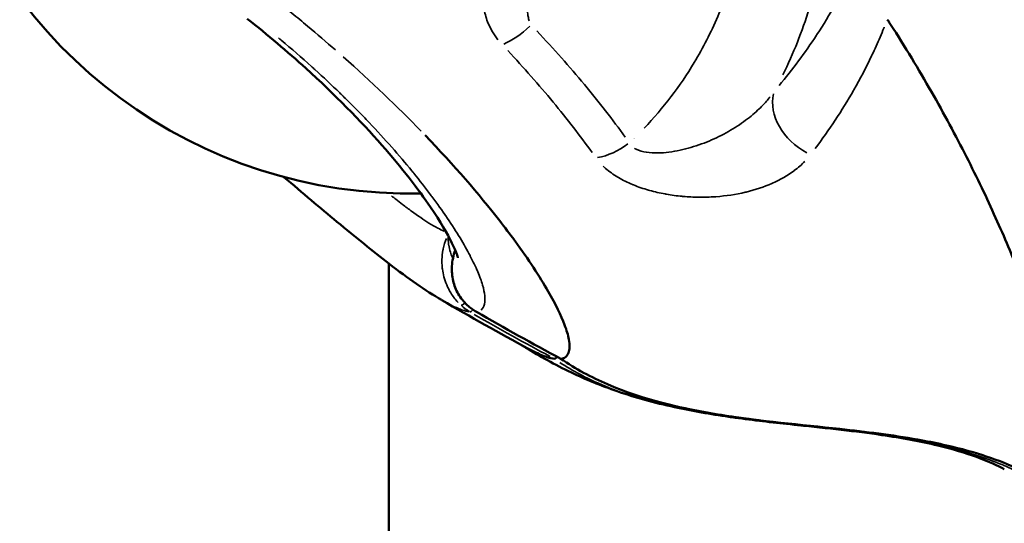
# Model space of a CAD drawing. Units: millimetres. Extents: x -24 to 7730, y 6 to 6366.
# Drawn here: x 6045 to 6083, y 2280 to 2300 of the extents above; entities that cross this region are included whole.
import ezdxf

# ---------------------------------------------------------------- set-up
doc = ezdxf.new("R2010")
doc.units = ezdxf.units.MM
doc.header["$MEASUREMENT"] = 0
doc.layers.add('Visible (ISO)', color=7, linetype='Continuous', lineweight=50)
doc.layers.add('Visible Narrow (ISO)', color=7, linetype='Continuous', lineweight=35)

msp = doc.modelspace()

# ---------------------------------------------------------------- linework, layer by layer
at = {"layer": 'Visible (ISO)'}
for p, q in [((6082.295, 2292.809), (6082.295, 2292.809)), ((6061.997, 2291.319), (6061.997, 2291.319)), ((6059.23, 2231.732), (6059.23, 2290.379)), ((6061.252, 2288.979), (6061.252, 2288.979))]:
    msp.add_line(p, q, dxfattribs=at)
for start, end in [(195.609, 271.3639), (297.5654, 297.5656)]:
    msp.add_arc((6060.014, 2311.777), 18.7, start, end, dxfattribs=at)
for points, knots in [([(6061.886, 2290.599), (6061.886, 2290.599), (6061.881, 2290.622), (6061.841, 2290.754), (6061.772, 2290.937), (6061.485, 2291.523), (6061.209, 2291.999), (6060.367, 2293.239), (6059.731, 2294.064), (6058.139, 2295.876), (6057.141, 2296.895), (6055.324, 2298.543), (6054.563, 2299.188), (6053.773, 2299.813)], [0.353644, 0.353644, 0.353644, 0.353644, 0.4531, 0.4531, 0.689179, 0.689179, 1.047698, 1.047698, 1.502913, 1.502913, 1.983479, 1.983479, 2.288628, 2.288628, 2.288628, 2.288628]), ([(6084.19, 2282.108), (6084.557, 2282.15), (6084.951, 2282.506), (6085.123, 2283.582), (6085.045, 2284.757), (6084.758, 2286.213), (6084.262, 2287.942), (6083.551, 2289.93), (6082.634, 2292.116), (6081.511, 2294.469), (6080.16, 2296.985), (6079.082, 2298.773), (6078.488, 2299.698), (6078.455, 2299.749)], [0.0125997, 0.0125997, 0.0125997, 0.0125997, 0.125, 0.1875, 0.25, 0.3125, 0.375, 0.4375, 0.5, 0.5625, 0.625, 0.6875, 0.6911557, 0.6911557, 0.6911557, 0.6911557]), ([(6065.865, 2286.706), (6065.928, 2286.718), (6065.981, 2286.74), (6066.026, 2286.773), (6066.08, 2286.812), (6066.121, 2286.866), (6066.148, 2286.935), (6066.173, 2286.998), (6066.186, 2287.073), (6066.188, 2287.16), (6066.191, 2287.247), (6066.181, 2287.346), (6066.161, 2287.457), (6066.131, 2287.62), (6066.076, 2287.808), (6065.996, 2288.019), (6065.86, 2288.38), (6065.65, 2288.809), (6065.367, 2289.301), (6065.036, 2289.878), (6064.61, 2290.529), (6064.088, 2291.243), (6064.08, 2291.253), (6064.073, 2291.264), (6064.065, 2291.274), (6063.887, 2291.517), (6063.699, 2291.766), (6063.498, 2292.024), (6062.695, 2293.055), (6061.74, 2294.16), (6060.624, 2295.323)], [0.0326366, 0.0326366, 0.0326366, 0.0326366, 0.0871928, 0.0871928, 0.0871928, 0.1535571, 0.1535571, 0.1535571, 0.2140173, 0.2140173, 0.2140173, 0.2744775, 0.2744775, 0.2744775, 0.3637629, 0.3637629, 0.3637629, 0.5163183, 0.5163183, 0.5163183, 0.6950838, 0.6950838, 0.6950838, 0.697699, 0.697699, 0.697699, 0.7581592, 0.7581592, 0.7581592, 1, 1, 1, 1]), ([(6061.252, 2288.979), (6060.642, 2289.335), (6059.981, 2289.802), (6058.622, 2290.845), (6057.952, 2291.388), (6056.594, 2292.517), (6055.911, 2293.096), (6055.188, 2293.711)], [0, 0, 0, 0, 0.457017, 0.457017, 0.828963, 0.828963, 1.153295, 1.153295, 1.153295, 1.153295]), ([(6062.249, 2288.774), (6062.113, 2288.9), (6061.995, 2289.048), (6061.812, 2289.363), (6061.746, 2289.535), (6061.661, 2289.894), (6061.646, 2290.086), (6061.669, 2290.483), (6061.714, 2290.692), (6061.786, 2290.887), (6061.786, 2290.887), (6061.786, 2290.888)], [0, 0, 0, 0, 0.055949, 0.055949, 0.1117833, 0.1117833, 0.1722679, 0.1722679, 0.241552, 0.241552, 0.2417893, 0.2417893, 0.2417893, 0.2417893]), ([(6070.233, 2284.844), (6069.459, 2285.013), (6068.704, 2285.223), (6067.381, 2285.678), (6066.794, 2285.924), (6065.61, 2286.487), (6065.041, 2286.807), (6064.435, 2287.177), (6064.366, 2287.219), (6064.298, 2287.262)], [0, 0, 0, 0, 0.2400373, 0.2400373, 0.4684755, 0.4684755, 0.7536987, 0.7536987, 0.7906402, 0.7906402, 0.7906402, 0.7906402]), ([(6065.605, 2286.706), (6065.521, 2286.718), (6065.429, 2286.74), (6065.328, 2286.773), (6065.176, 2286.822), (6065.004, 2286.893), (6064.813, 2286.988), (6064.746, 2287.021), (6064.677, 2287.057), (6064.605, 2287.096)], [0.0325128, 0.0325128, 0.0325128, 0.0325128, 0.0870434, 0.0870434, 0.0870434, 0.1696023, 0.1696023, 0.1696023, 0.198356, 0.198356, 0.198356, 0.198356]), ([(6065.714, 2286.783), (6065.703, 2286.772), (6065.693, 2286.762), (6065.684, 2286.753), (6065.649, 2286.722), (6065.622, 2286.705), (6065.605, 2286.706)], [0.0007961487, 0.0007961487, 0.0007961487, 0.0007961487, 0.0008777205, 0.0008777205, 0.0008777205, 0.0011755637, 0.0011755637, 0.0011755637, 0.0011755637]), ([(6084.179, 2282.111), (6083.354, 2282.563), (6082.466, 2282.899), (6080.915, 2283.335), (6080.256, 2283.477), (6078.601, 2283.771), (6077.599, 2283.894), (6073.581, 2284.339), (6070.447, 2284.525), (6067.022, 2285.994), (6066.415, 2286.32), (6065.853, 2286.709)], [0, 0, 0, 0, 0.285882, 0.285882, 0.490855, 0.490855, 0.798134, 0.798134, 1.722218, 1.722218, 1.929046, 1.929046, 1.929046, 1.929046]), ([(6070.233, 2284.844), (6070.925, 2284.691), (6071.622, 2284.573), (6072.406, 2284.46), (6072.491, 2284.448), (6073.277, 2284.34), (6073.981, 2284.259), (6074.786, 2284.172), (6074.885, 2284.161), (6075.54, 2284.091), (6076.097, 2284.033), (6076.652, 2283.97)], [0.00513767, 0.00513767, 0.00513767, 0.00513767, 0.007309998, 0.007309998, 0.00757056, 0.00757056, 0.009746664, 0.009746664, 0.010053047, 0.010053047, 0.011769081, 0.011769081, 0.011769081, 0.011769081]), ([(6082.933, 2282.457), (6082.709, 2282.577), (6082.349, 2282.748), (6081.447, 2283.077), (6080.933, 2283.233), (6079.708, 2283.527), (6078.973, 2283.66), (6077.706, 2283.845), (6077.183, 2283.909), (6076.652, 2283.97)], [0, 0, 0, 0, 0.2477791, 0.2477791, 0.4634677, 0.4634677, 0.7217725, 0.7217725, 0.8951049, 0.8951049, 0.8951049, 0.8951049])]:
    msp.add_open_spline(points, degree=3, knots=knots, dxfattribs=at)
for points in [[(6078.42, 2299.775), (6078.432, 2299.766), (6078.443, 2299.758), (6078.455, 2299.749)], [(6064.605, 2287.096), (6063.483, 2287.701), (6062.37, 2288.326), (6061.268, 2288.969)], [(6062.602, 2288.515), (6062.475, 2288.587), (6062.357, 2288.675), (6062.249, 2288.774)], [(6065.854, 2286.708), (6064.76, 2287.292), (6063.676, 2287.894), (6062.602, 2288.515)], [(6065.854, 2286.708), (6065.857, 2286.707), (6065.861, 2286.706), (6065.865, 2286.706)]]:
    msp.add_open_spline(points, degree=3, dxfattribs=at)
at = {"layer": 'Visible Narrow (ISO)'}
for p, q in [((6080.203, 2296.862), (6080.201, 2296.863)), ((6061.716, 2291.771), (6061.716, 2291.771)), ((6061.998, 2291.317), (6061.998, 2291.317)), ((6061.699, 2290.551), (6061.699, 2290.552)), ((6066.183, 2287.305), (6066.183, 2287.305))]:
    msp.add_line(p, q, dxfattribs=at)
for centre, major_axis, ratio, start_param, end_param in [((6064.139, 2300.182), (-1.447, -1.381), 0.418837, 0.872617, 1.529999), ((6075.825, 2296.11), (-1.543, 1.272), 0.752255, 0.345969, 1.847504), ((6067.641, 2295.981), (-1.626, -1.164), 0.635057, 0.934738, 1.60411), ((6088.29, 2304.457), (0, -13.141), 0.984808, 5.801468, 5.801503), ((6088.04, 2304.457), (0, 13.141), 0.984808, 2.688266, 2.688305), ((6062.501, 2289.325), (-0.508, -0.552), 0.128601, 0.142357, 0.67436), ((6063.33, 2290.252), (-0.142, -1.996), 0.983163, 5.627346, 5.825194), ((6062.501, 2289.325), (-0.508, -0.552), 0.128601, 0.716612, 0.71667), ((6062.758, 2289.325), (-0.508, -0.552), 0.128601, 0.006153, 0.116917), ((6063.582, 2290.247), (-0.157, 1.989), 0.986203, 2.337767, 2.536194), ((6062.72, 2289.164), (-0.375, -0.649), 0.150944, 0.099968, 0.58182), ((6062.72, 2289.164), (-0.375, -0.649), 0.150944, 0.618864, 0.618926), ((6062.977, 2289.164), (-0.375, -0.649), 0.150944, 0.005035, 0.09567)]:
    msp.add_ellipse(centre, major_axis=major_axis, ratio=ratio, start_param=start_param, end_param=end_param, dxfattribs=at)
for points, knots in [([(6074.404, 2297.652), (6074.81, 2298.476), (6075.148, 2299.325), (6075.418, 2300.197), (6075.587, 2300.742), (6075.729, 2301.296), (6075.844, 2301.86), (6075.959, 2302.424), (6076.046, 2302.993), (6076.104, 2303.56), (6076.22, 2304.694), (6076.223, 2305.829), (6076.113, 2306.966), (6076.058, 2307.534), (6075.973, 2308.104), (6075.86, 2308.666), (6075.793, 2309.003), (6075.715, 2309.338), (6075.627, 2309.671)], [0.00068555, 0.00068555, 0.00068555, 0.00068555, 0.00342775, 0.00342775, 0.00342775, 0.00514163, 0.00514163, 0.00514163, 0.0068555, 0.0068555, 0.0068555, 0.01028325, 0.01028325, 0.01028325, 0.01199713, 0.01199713, 0.01199713, 0.01302546, 0.01302546, 0.01302546, 0.01302546]), ([(6072.64, 2308.814), (6072.734, 2308.428), (6072.812, 2308.038), (6072.976, 2306.988), (6073.031, 2306.33), (6073.049, 2305.018), (6073.012, 2304.362), (6072.846, 2303.051), (6072.715, 2302.394), (6072.369, 2301.12), (6072.152, 2300.498), (6071.635, 2299.287), (6071.333, 2298.695), (6070.438, 2297.208), (6069.796, 2296.366), (6069.061, 2295.597)], [0.00080111, 0.00080111, 0.00080111, 0.00080111, 0.00200279, 0.00200279, 0.00400557, 0.00400557, 0.00600836, 0.00600836, 0.00801114, 0.00801114, 0.01001393, 0.01001393, 0.01201671, 0.01201671, 0.01522117, 0.01522117, 0.01522117, 0.01522117]), ([(6063.43, 2299), (6063.352, 2299.098), (6063.283, 2299.2), (6063.222, 2299.303), (6063.12, 2299.476), (6063.042, 2299.651), (6062.984, 2299.827), (6062.927, 2300.003), (6062.889, 2300.181), (6062.868, 2300.358), (6062.847, 2300.534), (6062.843, 2300.707), (6062.853, 2300.879), (6062.873, 2301.221), (6062.951, 2301.558), (6063.071, 2301.876), (6063.168, 2302.13), (6063.291, 2302.375), (6063.441, 2302.609)], [0.000285713, 0.000285713, 0.000285713, 0.000285713, 0.000713804, 0.000713804, 0.000713804, 0.001428563, 0.001428563, 0.001428563, 0.002142844, 0.002142844, 0.002142844, 0.002857126, 0.002857126, 0.002857126, 0.004285688, 0.004285688, 0.004285688, 0.005428539, 0.005428539, 0.005428539, 0.005428539]), ([(6065.601, 2302.669), (6065.461, 2302.472), (6065.332, 2302.27), (6065.213, 2302.063), (6065.199, 2302.039), (6065.186, 2302.015), (6065.172, 2301.991), (6065.04, 2301.755), (6064.922, 2301.512), (6064.824, 2301.265), (6064.806, 2301.219), (6064.789, 2301.173), (6064.772, 2301.127), (6064.739, 2301.035), (6064.709, 2300.943), (6064.682, 2300.85), (6064.668, 2300.799), (6064.655, 2300.748), (6064.643, 2300.697), (6064.621, 2300.606), (6064.604, 2300.515), (6064.591, 2300.423), (6064.585, 2300.375), (6064.58, 2300.327), (6064.577, 2300.279), (6064.57, 2300.183), (6064.57, 2300.087), (6064.58, 2299.99), (6064.583, 2299.958), (6064.587, 2299.926), (6064.593, 2299.894), (6064.603, 2299.84), (6064.616, 2299.786), (6064.634, 2299.733)], [0.000198464, 0.000198464, 0.000198464, 0.000198464, 0.00099232, 0.00099232, 0.00099232, 0.001084625, 0.001084625, 0.001084625, 0.001984641, 0.001984641, 0.001984641, 0.002150819, 0.002150819, 0.002150819, 0.002480801, 0.002480801, 0.002480801, 0.002660382, 0.002660382, 0.002660382, 0.002976961, 0.002976961, 0.002976961, 0.003142862, 0.003142862, 0.003142862, 0.003473121, 0.003473121, 0.003473121, 0.003582726, 0.003582726, 0.003582726, 0.003770818, 0.003770818, 0.003770818, 0.003770818]), ([(6076.909, 2301.296), (6076.905, 2301.288), (6076.901, 2301.281), (6076.848, 2301.171), (6076.796, 2301.069), (6076.64, 2300.764), (6076.533, 2300.563), (6076.2, 2299.968), (6075.965, 2299.58), (6075.712, 2299.194), (6075.707, 2299.186), (6075.702, 2299.179), (6075.259, 2298.503), (6074.776, 2297.857), (6074.26, 2297.242)], [0.000429662, 0.000429662, 0.000429662, 0.000429662, 0.000468705, 0.000468705, 0.001008814, 0.001008814, 0.002089633, 0.002089633, 0.004253893, 0.004253893, 0.004296622, 0.004296622, 0.004296622, 0.008163581, 0.008163581, 0.008163581, 0.008163581]), ([(6057.173, 2298.607), (6056.822, 2298.915), (6056.464, 2299.221), (6056.099, 2299.524), (6055.897, 2299.693), (6055.692, 2299.861), (6055.486, 2300.029), (6055.383, 2300.113), (6055.279, 2300.196), (6055.175, 2300.28), (6055.112, 2300.33), (6055.05, 2300.38), (6054.987, 2300.43)], [0.05, 0.05, 0.05, 0.05, 0.5, 0.5, 0.5, 0.75, 0.75, 0.75, 0.875, 0.875, 0.875, 0.95, 0.95, 0.95, 0.95]), ([(6068.334, 2295.254), (6067.851, 2295.917), (6067.325, 2296.592), (6066.19, 2297.957), (6065.58, 2298.649), (6064.929, 2299.34)], [0.000350506, 0.000350506, 0.000350506, 0.000350506, 0.003505059, 0.003505059, 0.006659611, 0.006659611, 0.006659611, 0.006659611]), ([(6075.653, 2294.812), (6076.187, 2295.524), (6076.68, 2296.271), (6077.13, 2297.058), (6077.134, 2297.065), (6077.138, 2297.072), (6077.38, 2297.498), (6077.609, 2297.934), (6077.827, 2298.391), (6077.831, 2298.401), (6077.836, 2298.411), (6077.944, 2298.639), (6078.048, 2298.87), (6078.198, 2299.219), (6078.247, 2299.336), (6078.299, 2299.466), (6078.304, 2299.479), (6078.309, 2299.491)], [0.000453981, 0.000453981, 0.000453981, 0.000453981, 0.004539808, 0.004539808, 0.004577385, 0.004577385, 0.004577385, 0.006809712, 0.006809712, 0.00685974, 0.00685974, 0.00685974, 0.00799822, 0.00799822, 0.008566426, 0.008566426, 0.008625636, 0.008625636, 0.008625636, 0.008625636]), ([(6062.778, 2288.586), (6062.843, 2288.638), (6062.887, 2288.713), (6062.912, 2288.815), (6062.913, 2288.82), (6062.914, 2288.826), (6062.932, 2288.91), (6062.936, 2289.011), (6062.924, 2289.131), (6062.923, 2289.135), (6062.923, 2289.14), (6062.91, 2289.26), (6062.882, 2289.395), (6062.837, 2289.548), (6062.836, 2289.55), (6062.836, 2289.552), (6062.791, 2289.706), (6062.73, 2289.875), (6062.65, 2290.062), (6062.65, 2290.064), (6062.649, 2290.066), (6062.609, 2290.161), (6062.564, 2290.26), (6062.469, 2290.46), (6062.418, 2290.562), (6062.361, 2290.672), (6062.357, 2290.679), (6062.354, 2290.685), (6062.129, 2291.114), (6061.841, 2291.593), (6061.473, 2292.137), (6061.461, 2292.155), (6061.449, 2292.173), (6061.279, 2292.423), (6061.093, 2292.685), (6060.872, 2292.98), (6060.855, 2293.004), (6060.634, 2293.298), (6060.416, 2293.578), (6060.16, 2293.892), (6060.136, 2293.922), (6060.112, 2293.952), (6059.626, 2294.545), (6059.081, 2295.165), (6058.434, 2295.846), (6058.397, 2295.885), (6058.196, 2296.095), (6058.027, 2296.268), (6057.727, 2296.57), (6057.596, 2296.7), (6057.421, 2296.871), (6057.378, 2296.913), (6057.026, 2297.255), (6056.707, 2297.554), (6056.333, 2297.894), (6056.288, 2297.935), (6055.869, 2298.314), (6055.484, 2298.649), (6055.05, 2299.015), (6055.015, 2299.044), (6054.979, 2299.074)], [0.00130771, 0.00130771, 0.00130771, 0.00130771, 0.0031724, 0.0031724, 0.00326929, 0.00326929, 0.00326929, 0.00484604, 0.00484604, 0.00490393, 0.00490393, 0.00490393, 0.00651819, 0.00651819, 0.00653857, 0.00653857, 0.00653857, 0.00817322, 0.00817322, 0.00818857, 0.00818857, 0.00818857, 0.00902303, 0.00902303, 0.00980786, 0.00980786, 0.00985693, 0.00985693, 0.00985693, 0.01307714, 0.01307714, 0.01318531, 0.01318531, 0.01318531, 0.01471179, 0.01471179, 0.01484504, 0.01484504, 0.01634643, 0.01634643, 0.01650176, 0.01650176, 0.01650176, 0.01961572, 0.01961572, 0.01980596, 0.01980596, 0.02062958, 0.02062958, 0.02125036, 0.02125036, 0.02145039, 0.02145039, 0.022885, 0.022885, 0.02308201, 0.02308201, 0.02470388, 0.02470388, 0.02484658, 0.02484658, 0.02484658, 0.02484658]), ([(6063.807, 2298.585), (6064.428, 2297.921), (6065.011, 2297.257), (6066.094, 2295.945), (6066.595, 2295.297), (6067.054, 2294.66)], [0.000336042, 0.000336042, 0.000336042, 0.000336042, 0.003360418, 0.003360418, 0.006384795, 0.006384795, 0.006384795, 0.006384795]), ([(6068.687, 2294.823), (6068.708, 2294.808), (6068.731, 2294.795), (6068.872, 2294.722), (6069.009, 2294.686), (6069.293, 2294.643), (6069.439, 2294.636), (6069.728, 2294.642), (6069.872, 2294.654), (6070.306, 2294.71), (6070.588, 2294.773), (6071.136, 2294.933), (6071.403, 2295.03), (6071.913, 2295.252), (6072.159, 2295.376), (6072.624, 2295.649), (6072.843, 2295.797), (6073.226, 2296.094), (6073.394, 2296.242), (6073.572, 2296.42), (6073.595, 2296.443), (6073.722, 2296.575), (6073.82, 2296.686), (6073.911, 2296.802)], [0.000349149, 0.000349149, 0.000349149, 0.000349149, 0.000436436, 0.000436436, 0.000872872, 0.000872872, 0.001309307, 0.001309307, 0.001745743, 0.001745743, 0.002618615, 0.002618615, 0.003491486, 0.003491486, 0.004364358, 0.004364358, 0.005237229, 0.005237229, 0.005996972, 0.005996972, 0.006110101, 0.006110101, 0.006633823, 0.006633823, 0.006633823, 0.006633823]), ([(6067.484, 2294.127), (6067.51, 2294.102), (6067.538, 2294.077), (6067.566, 2294.052), (6067.569, 2294.049), (6067.572, 2294.047), (6067.575, 2294.044), (6067.714, 2293.923), (6067.876, 2293.807), (6068.049, 2293.704), (6068.055, 2293.7), (6068.062, 2293.697), (6068.068, 2293.693), (6068.239, 2293.592), (6068.422, 2293.502), (6068.615, 2293.422), (6068.625, 2293.418), (6068.636, 2293.413), (6068.646, 2293.409), (6068.837, 2293.331), (6069.032, 2293.265), (6069.23, 2293.208), (6069.244, 2293.204), (6069.257, 2293.2), (6069.271, 2293.196), (6069.467, 2293.141), (6069.668, 2293.095), (6069.871, 2293.058), (6069.887, 2293.055), (6069.902, 2293.052), (6069.918, 2293.049), (6070.119, 2293.014), (6070.318, 2292.987), (6070.517, 2292.969), (6070.533, 2292.967), (6070.549, 2292.966), (6070.566, 2292.964), (6070.763, 2292.947), (6070.96, 2292.937), (6071.155, 2292.935), (6071.171, 2292.934), (6071.187, 2292.934), (6071.203, 2292.934), (6071.398, 2292.933), (6071.593, 2292.939), (6071.782, 2292.952), (6071.797, 2292.953), (6071.811, 2292.954), (6071.826, 2292.955), (6072.22, 2292.983), (6072.596, 2293.041), (6072.955, 2293.125), (6072.966, 2293.128), (6072.976, 2293.13), (6072.986, 2293.132), (6073.347, 2293.219), (6073.679, 2293.331), (6073.985, 2293.466), (6073.99, 2293.468), (6073.995, 2293.47), (6074.001, 2293.473), (6074.309, 2293.61), (6074.591, 2293.773), (6074.836, 2293.956), (6074.838, 2293.957), (6074.84, 2293.959), (6074.842, 2293.96), (6074.989, 2294.07), (6075.123, 2294.188), (6075.244, 2294.312)], [0.000524215, 0.000524215, 0.000524215, 0.000524215, 0.000655269, 0.000655269, 0.000655269, 0.000668185, 0.000668185, 0.000668185, 0.001310538, 0.001310538, 0.001310538, 0.001334901, 0.001334901, 0.001334901, 0.001965808, 0.001965808, 0.001965808, 0.001999979, 0.001999979, 0.001999979, 0.002621077, 0.002621077, 0.002621077, 0.002663083, 0.002663083, 0.002663083, 0.003276346, 0.003276346, 0.003276346, 0.003323562, 0.003323562, 0.003323562, 0.003931615, 0.003931615, 0.003931615, 0.00398138, 0.00398138, 0.00398138, 0.004586885, 0.004586885, 0.004586885, 0.004636415, 0.004636415, 0.004636415, 0.005242154, 0.005242154, 0.005242154, 0.005288863, 0.005288863, 0.005288863, 0.006552692, 0.006552692, 0.006552692, 0.006588647, 0.006588647, 0.006588647, 0.007863231, 0.007863231, 0.007863231, 0.007885873, 0.007885873, 0.007885873, 0.009173769, 0.009173769, 0.009173769, 0.009184534, 0.009184534, 0.009184534, 0.009960092, 0.009960092, 0.009960092, 0.009960092]), ([(6061.357, 2291.62), (6061.279, 2291.656), (6061.196, 2291.697), (6061.003, 2291.801), (6060.891, 2291.866), (6060.57, 2292.065), (6060.348, 2292.216), (6059.992, 2292.474), (6059.873, 2292.563), (6059.667, 2292.719), (6059.582, 2292.785), (6059.441, 2292.895), (6059.387, 2292.938), (6059.332, 2292.981)], [0.000717074, 0.000717074, 0.000717074, 0.000717074, 0.001584952, 0.001584952, 0.00263283, 0.00263283, 0.004421638, 0.004421638, 0.005265659, 0.005265659, 0.005836533, 0.005836533, 0.006191848, 0.006191848, 0.006191848, 0.006191848]), ([(6061.447, 2291.349), (6061.392, 2291.221), (6061.35, 2291.085), (6061.32, 2290.945), (6061.317, 2290.929), (6061.313, 2290.912), (6061.31, 2290.895), (6061.289, 2290.779), (6061.276, 2290.66), (6061.273, 2290.538), (6061.27, 2290.443), (6061.273, 2290.346), (6061.283, 2290.248), (6061.285, 2290.22), (6061.289, 2290.191), (6061.293, 2290.163), (6061.305, 2290.066), (6061.325, 2289.969), (6061.35, 2289.872), (6061.358, 2289.843), (6061.366, 2289.815), (6061.374, 2289.787), (6061.405, 2289.685), (6061.443, 2289.583), (6061.489, 2289.485), (6061.499, 2289.462), (6061.51, 2289.439), (6061.522, 2289.416), (6061.542, 2289.375), (6061.564, 2289.334), (6061.588, 2289.293), (6061.624, 2289.23), (6061.665, 2289.167), (6061.708, 2289.107), (6061.716, 2289.095), (6061.725, 2289.083), (6061.734, 2289.071), (6061.783, 2289.004), (6061.836, 2288.941), (6061.893, 2288.88)], [0.000252593, 0.000252593, 0.000252593, 0.000252593, 0.000748862, 0.000748862, 0.000748862, 0.000807787, 0.000807787, 0.000807787, 0.001216178, 0.001216178, 0.001216178, 0.001532441, 0.001532441, 0.001532441, 0.001624569, 0.001624569, 0.001624569, 0.001940579, 0.001940579, 0.001940579, 0.002032961, 0.002032961, 0.002032961, 0.002364236, 0.002364236, 0.002364236, 0.002441352, 0.002441352, 0.002441352, 0.002582375, 0.002582375, 0.002582375, 0.00280477, 0.00280477, 0.00280477, 0.002849743, 0.002849743, 0.002849743, 0.003099948, 0.003099948, 0.003099948, 0.003099948]), ([(6061.673, 2290.612), (6061.644, 2290.682), (6061.619, 2290.75), (6061.598, 2290.816), (6061.569, 2290.91), (6061.548, 2290.999), (6061.534, 2291.085), (6061.532, 2291.096), (6061.53, 2291.108), (6061.529, 2291.12), (6061.516, 2291.217), (6061.513, 2291.31), (6061.519, 2291.395)], [0.001728192, 0.001728192, 0.001728192, 0.001728192, 0.002012413, 0.002012413, 0.002012413, 0.002414896, 0.002414896, 0.002414896, 0.002471007, 0.002471007, 0.002471007, 0.00293393, 0.00293393, 0.00293393, 0.00293393]), ([(6062.176, 2288.854), (6062.111, 2288.922), (6062.052, 2288.994), (6061.999, 2289.071), (6061.99, 2289.083), (6061.982, 2289.095), (6061.974, 2289.107), (6061.934, 2289.167), (6061.898, 2289.23), (6061.865, 2289.293), (6061.845, 2289.334), (6061.826, 2289.375), (6061.809, 2289.416), (6061.799, 2289.439), (6061.79, 2289.462), (6061.782, 2289.485), (6061.745, 2289.583), (6061.717, 2289.685), (6061.697, 2289.787), (6061.692, 2289.815), (6061.687, 2289.843), (6061.683, 2289.872), (6061.669, 2289.969), (6061.662, 2290.066), (6061.662, 2290.163), (6061.662, 2290.191), (6061.663, 2290.22), (6061.664, 2290.248), (6061.668, 2290.346), (6061.679, 2290.443), (6061.696, 2290.538), (6061.711, 2290.619), (6061.73, 2290.699), (6061.754, 2290.777)], [0.000120698, 0.000120698, 0.000120698, 0.000120698, 0.000404962, 0.000404962, 0.000404962, 0.000449547, 0.000449547, 0.000449547, 0.000670069, 0.000670069, 0.000670069, 0.000809923, 0.000809923, 0.000809923, 0.000886372, 0.000886372, 0.000886372, 0.001214885, 0.001214885, 0.001214885, 0.001306462, 0.001306462, 0.001306462, 0.001619847, 0.001619847, 0.001619847, 0.001711162, 0.001711162, 0.001711162, 0.002024808, 0.002024808, 0.002024808, 0.002293271, 0.002293271, 0.002293271, 0.002293271]), ([(6061.32, 2288.94), (6061.392, 2288.898), (6061.462, 2288.86), (6061.538, 2288.82), (6061.547, 2288.815), (6061.556, 2288.81), (6061.71, 2288.73), (6061.852, 2288.665), (6062.014, 2288.604), (6062.045, 2288.593), (6062.16, 2288.554), (6062.238, 2288.533), (6062.311, 2288.519)], [0.022366965, 0.022366965, 0.022366965, 0.022366965, 0.02304116, 0.02304116, 0.023132331, 0.023132331, 0.023132331, 0.024686957, 0.024686957, 0.025066025, 0.025066025, 0.026124028, 0.026124028, 0.026124028, 0.026124028]), ([(6065.816, 2286.564), (6066.065, 2286.402), (6066.321, 2286.251), (6066.598, 2286.104), (6066.616, 2286.095), (6066.986, 2285.902), (6067.346, 2285.739), (6067.723, 2285.589), (6067.734, 2285.585), (6067.745, 2285.581), (6068.469, 2285.296), (6069.217, 2285.078), (6069.982, 2284.9), (6069.985, 2284.899), (6069.987, 2284.899)], [0.000256885, 0.000256885, 0.000256885, 0.000256885, 0.001157887, 0.001157887, 0.001218333, 0.001218333, 0.002436666, 0.002436666, 0.002472784, 0.002472784, 0.002472784, 0.004873332, 0.004873332, 0.004880787, 0.004880787, 0.004880787, 0.004880787]), ([(6083.315, 2282.537), (6083.295, 2282.547), (6083.274, 2282.556), (6083.199, 2282.588), (6083.145, 2282.61), (6082.79, 2282.757), (6082.485, 2282.867), (6082.107, 2282.991), (6082.035, 2283.014), (6081.298, 2283.242), (6080.624, 2283.401), (6079.848, 2283.549), (6079.752, 2283.567), (6078.983, 2283.706), (6078.304, 2283.801), (6076.834, 2283.983), (6076.04, 2284.066), (6075.146, 2284.162), (6075.045, 2284.173), (6074.241, 2284.26), (6073.54, 2284.34), (6072.755, 2284.448), (6072.669, 2284.46), (6071.857, 2284.578), (6071.133, 2284.702), (6070.357, 2284.875), (6070.3, 2284.888), (6069.48, 2285.078), (6068.733, 2285.297), (6067.998, 2285.585), (6067.987, 2285.59), (6067.975, 2285.594), (6067.608, 2285.74), (6067.247, 2285.902), (6066.877, 2286.095), (6066.86, 2286.104), (6066.843, 2286.114), (6066.789, 2286.142), (6066.736, 2286.17), (6066.684, 2286.2)], [0.00098934, 0.00098934, 0.00098934, 0.00098934, 0.00105787, 0.00105787, 0.00123668, 0.00123668, 0.00223831, 0.00223831, 0.00247342, 0.00247342, 0.00464048, 0.00464048, 0.00494689, 0.00494689, 0.00708856, 0.00708856, 0.00957542, 0.00957542, 0.00989383, 0.00989383, 0.01209724, 0.01209724, 0.01236731, 0.01236731, 0.01465898, 0.01465898, 0.01484078, 0.01484078, 0.01727575, 0.01727575, 0.01731425, 0.01731425, 0.01731425, 0.01855099, 0.01855099, 0.01861147, 0.01861147, 0.01861147, 0.01879833, 0.01879833, 0.01879833, 0.01879833]), ([(6077.027, 2283.926), (6077.139, 2283.913), (6077.251, 2283.899), (6078.047, 2283.801), (6078.729, 2283.705), (6079.498, 2283.566), (6079.592, 2283.549), (6080.368, 2283.4), (6081.044, 2283.241), (6081.78, 2283.013), (6081.85, 2282.991), (6082.227, 2282.867), (6082.532, 2282.756), (6082.887, 2282.61), (6082.941, 2282.587), (6083.125, 2282.508), (6083.256, 2282.449), (6083.43, 2282.366), (6083.474, 2282.345), (6083.54, 2282.312), (6083.563, 2282.301), (6083.586, 2282.289)], [0.01215529, 0.01215529, 0.01215529, 0.01215529, 0.012501251, 0.012501251, 0.014619995, 0.014619995, 0.014913046, 0.014913046, 0.017056661, 0.017056661, 0.017283552, 0.017283552, 0.018274994, 0.018274994, 0.018451613, 0.018451613, 0.018884161, 0.018884161, 0.019030827, 0.019030827, 0.019107048, 0.019107048, 0.019107048, 0.019107048])]:
    msp.add_open_spline(points, degree=3, knots=knots, dxfattribs=at)
for points in [[(6060.471, 2295.481), (6059.553, 2296.429), (6058.556, 2297.384), (6057.472, 2298.344)], [(6062.514, 2288.419), (6063.483, 2287.862), (6064.459, 2287.32), (6065.441, 2286.794)], [(6065.701, 2286.794), (6064.719, 2287.32), (6063.743, 2287.862), (6062.775, 2288.419)]]:
    msp.add_open_spline(points, degree=3, dxfattribs=at)

doc.saveas('drawing.dxf')
